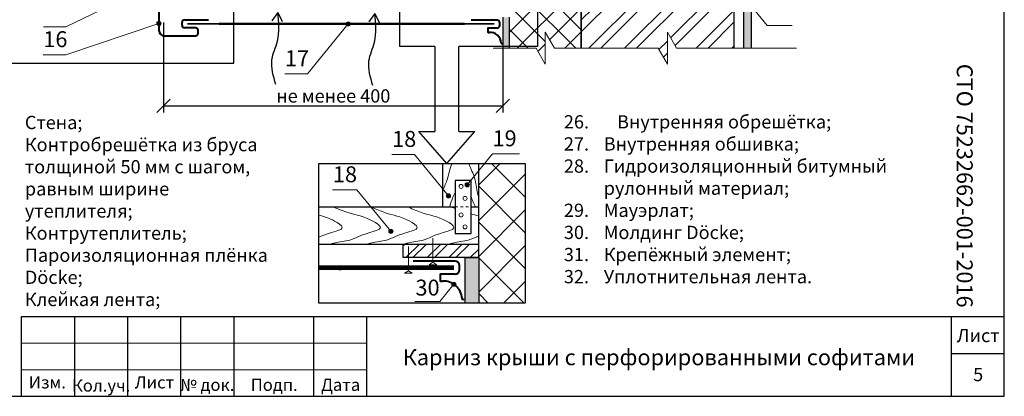
# Model space of a CAD drawing. Units: millimetres. Extents: x -1672 to 5549, y -3309 to -2497.
# Drawn here: x -353 to -168, y -2794 to -2723 of the extents above; entities that cross this region are included whole.
import ezdxf

# ---------------------------------------------------------------- set-up
doc = ezdxf.new("R2010")
doc.units = ezdxf.units.MM
doc.header["$PDMODE"] = 2
doc.linetypes.add('GESTRICHELTX2', pattern=[1.5, 1, -0.5])
doc.linetypes.add('STRICHSYMM', pattern=[1, 0.5, -0.5])
doc.layers.get('0').update_dxf_attribs({"plot": 0})
for name, color, linetype, lineweight in [('BEFM', 7, 'Continuous', 9), ('MWK-S', 7, 'Continuous', 35), ('Воздух', 10, 'Continuous', 30), ('Вспомогат. линии', 130, 'Continuous', 13), ('Металл', 30, 'Continuous', 53), ('Надписи', 180, 'Continuous', 13), ('Основные линии', 7, 'Continuous', 30), ('Пароизоляция', 50, 'Continuous', 40), ('Размеры', 200, 'Continuous', 13), ('Стены', 14, 'Continuous', 30), ('Штрих', 151, 'Continuous', 9)]:
    doc.layers.add(name, color=color, linetype=linetype, lineweight=lineweight)
doc.layers.add('ШТАМП', color=7, linetype='Continuous')
doc.layers.add('Штрих доски', color=7, linetype='Continuous', lineweight=9, true_color=0xffc49f)
doc.styles.add('Arial', font='ARIALUNI.ttf')
doc.styles.get("Standard").update_dxf_attribs({"font": 'times.ttf'})
doc.dimstyles.get("Standard").update_dxf_attribs({"dimtxt": 0.18, "dimasz": 0.18, "dimexe": 0.18, "dimexo": 0.0625, "dimgap": 0.09, "dimtad": 0, "dimtih": 1, "dimtoh": 1, "dimdec": 4, "dimzin": 0, "dimdsep": 46, "dimtxsty": 'Arial', "dimcen": 0.09, "dimadec": 0, "dimazin": 0, "dimtfac": 1, "dimtdec": 4, "dimtofl": 0, "dimtmove": 0, "dimatfit": 3, "dimfxl": 1, "dimtolj": 1, "dimtzin": 0, "dimarcsym": 0})

# ---------------------------------------------------------------- blocks, each defined once
blk = doc.blocks.new('_Oblique')
at = {"color": 0, "linetype": 'ByBlock', "lineweight": -2}
blk.add_line((-0.5, -0.5), (0.5, 0.5), dxfattribs=at)
blk = doc.blocks.new('*D31')
at = {"layer": 'Defpoints', "color": 0, "ltscale": 100, "transparency": 16777216}
for p in [(-325.91, -2722.44), (-262.01, -2722.44), (-262.01, -2739.15)]:
    blk.add_point(p, dxfattribs=at)
at = {"layer": 'Размеры', "color": 0, "lineweight": -2, "ltscale": 100, "transparency": 16777216}
for p, q in [((-325.91, -2723.44), (-325.91, -2740.4)), ((-262.01, -2723.44), (-262.01, -2740.4)), ((-325.91, -2739.15), (-262.01, -2739.15))]:
    blk.add_line(p, q, dxfattribs=at)
at = {"layer": 'Размеры', "color": 0, "lineweight": -2, "ltscale": 100, "transparency": 16777216, "xscale": 2.5, "yscale": 2.5, "zscale": 2.5}
for p, rotation in [((-325.91, -2739.15), 180.0000000005816), ((-262.01, -2739.15), 5.815580623962412e-10)]:
    blk.add_blockref('_Oblique', p, dxfattribs=dict(at, rotation=rotation))
at = {"layer": 'Размеры', "color": 0, "ltscale": 100, "transparency": 16777216, "insert": (-293.93, -2737.27), "char_height": 2.5, "attachment_point": 5}
blk.add_mtext('{\\f@Arial Unicode MS|b0|i0|c204|p34;не менее 400 }', dxfattribs=at)

msp = doc.modelspace()

# ---------------------------------------------------------------- hatches: boundary and pattern name
at = {"layer": 'Штрих', "ltscale": 100}
h = msp.add_hatch(dxfattribs=at)
h.set_pattern_fill('SWAMP', color=0, scale=0.015)
h.set_pattern_definition([(0, (543.1935, -2383.7526), (0.1905, 0.32995568), [0.047625, -0.333375]), (90, (543.21731, -2383.75259), (-0.1905, 0.32995568), [0.0238125, -0.63609886]), (90, (543.22327, -2383.75259), (-0.1905, 0.32995568), [0.01905, -0.64086136]), (90, (543.21136, -2383.75259), (-0.1905, 0.32995568), [0.01905, -0.64086136]), (60, (543.22922, -2383.7526), (-0.1905, 0.32995568), [0.01524, -0.36576]), (120, (543.2054, -2383.7526), (-0.381, 1e-10), [0.01524, -0.36576])])
h.paths.add_polyline_path([(-266.5755, -2767.7452), (-269.1878, -2767.7452), (-269.1878, -2776.3131), (-266.5755, -2776.3131)])
h.paths.add_polyline_path([(-260.8269, -2722.4406), (-262.0269, -2722.4406), (-262.0269, -2728.2763), (-260.8269, -2728.2763)])
h.paths.add_polyline_path([(-215.233, -2720.3525), (-216.673, -2718.5784), (-216.673, -2728.2763), (-215.233, -2728.2763)])
edge = h.paths.add_edge_path()
edge.add_line((-215.233, -2708.0873), (-215.6511, -2707.5721))
edge.add_arc((-215.9032, -2707.2616), 0.4, 180, 309.064141, ccw=False)
edge.add_arc((-215.9032, -2707.2616), 0.4, 0, 180, ccw=False)
edge.add_arc((-215.9032, -2707.2616), 0.4, -50.935859, 0, ccw=False)
edge.add_line((-215.6511, -2707.5721), (-215.233, -2708.0873))
edge.add_line((-215.233, -2708.0873), (-215.233, -2698.84))
edge.add_line((-215.233, -2698.84), (-216.673, -2697.0658))
edge.add_line((-216.673, -2697.0658), (-216.673, -2718.5784))
edge.add_line((-216.673, -2718.5784), (-215.233, -2720.3525))
edge.add_line((-215.233, -2720.3525), (-215.233, -2708.0873))
h.paths.add_polyline_path([(-215.233, -2690.4682), (-216.673, -2688.694), (-216.673, -2697.0658), (-215.233, -2698.84)])
h.paths.add_polyline_path([(-215.233, -2683.6609), (-216.673, -2681.8867), (-216.673, -2688.694), (-215.233, -2690.4682)])
h.paths.add_polyline_path([(-215.233, -2672.4217), (-216.673, -2672.4217), (-216.673, -2681.8867), (-215.233, -2683.6609)])
h.paths.add_polyline_path([(-212.7754, -2670.7009), (-213.6946, -2669.5866), (-216.059, -2671.2421), (-215.233, -2672.4217)])
h.paths.add_polyline_path([(-207.2118, -2666.8052), (-208.1284, -2665.6891), (-213.6946, -2669.5866), (-212.7754, -2670.7009)])
h.paths.add_polyline_path([(-200.5292, -2662.126), (-201.4458, -2661.0099), (-208.1284, -2665.6891), (-207.2118, -2666.8052)])
h.paths.add_polyline_path([(-197.239, -2659.8222), (-198.065, -2658.6426), (-201.4458, -2661.0099), (-200.5292, -2662.126)])
h = msp.add_hatch(dxfattribs=at)
h.set_pattern_fill('ANSI32', color=30, scale=0.5)
h.set_pattern_definition([(45, (543.1935, -2383.7526), (-3.367596, 3.367596), []), (45, (545.4386, -2383.7526), (-3.367596, 3.367596), [])])
h.paths.add_polyline_path([(-218.4669, -2697.0081), (-218.5415, -2697.0081), (-218.5415, -2693.3566), (-218.4748, -2686.4741), (-219.1368, -2685.6585), (-225.3534, -2685.6585), (-225.3534, -2697.7411), (-225.9534, -2698.9699), (-226.5534, -2697.7411), (-226.5534, -2685.6585), (-247.2669, -2685.6585), (-247.2669, -2728.2763), (-232.799, -2728.2763), (-231.0669, -2731.2763), (-231.0669, -2725.2763), (-229.3349, -2728.2763), (-218.4669, -2728.2763), (-218.4669, -2716.3681), (-223.9964, -2709.5554, -0.63134437), (-224.6485, -2709.2448, -1.58392163), (-223.9964, -2709.5554), (-218.4669, -2716.3681)])
h = msp.add_hatch(dxfattribs=at)
h.set_pattern_fill('ANSI37', color=100)
h.set_pattern_definition([(45, (543.1935, -2383.7526), (-2.245064, 2.245064), []), (135, (543.1935, -2383.7526), (-2.245064, -2.245064), [])])
h.paths.add_polyline_path([(-247.2669, -2690.8012), (-257.3269, -2690.8012), (-260.8269, -2690.8012), (-260.8269, -2710.6063), (-255.5278, -2710.6063), (-255.5278, -2727.9799), (-260.8269, -2727.9799), (-260.8269, -2728.2763), (-255.779, -2728.2763), (-254.0469, -2731.2763), (-254.0469, -2725.2763), (-252.3149, -2728.2763), (-247.2669, -2728.2763)])
h.paths.add_polyline_path([(-255.5278, -2710.6063), (-260.8269, -2710.6063), (-260.8269, -2722.4406), (-260.8269, -2727.9799), (-255.5278, -2727.9799)], flags=17)
h = msp.add_hatch(color=0, dxfattribs=at)
h.dxf.hatch_style = 1
h.paths.add_polyline_path([(-327.1478, -2723.6077, 1), (-326.3478, -2723.6077, 1)])
h = msp.add_hatch(color=0, dxfattribs=at)
h.dxf.hatch_style = 1
h.paths.add_polyline_path([(-291.5162, -2723.7126, 1), (-290.7162, -2723.7126, 1)])
at = {"layer": 'Штрих'}
h = msp.add_hatch(dxfattribs=at)
h.set_pattern_fill('ANSI37', color=100, scale=1.5)
h.set_pattern_definition([(45, (1588.8364, -2030.134), (-3.367596, 3.367596), []), (135, (1588.8364, -2030.134), (-3.367596, -3.367596), [])])
h.paths.add_polyline_path([(-257.8147, -2749.9938), (-266.5755, -2749.9938), (-266.5755, -2776.3131), (-257.8147, -2776.3131)])
at = {"layer": 'Штрих', "ltscale": 100}
h = msp.add_hatch(color=0, dxfattribs=at)
h.dxf.hatch_style = 1
h.paths.add_polyline_path([(-268.3281, -2754.0154, 1), (-269.1281, -2754.0154, 1)])
h = msp.add_hatch(color=0, dxfattribs=at)
h.dxf.hatch_style = 1
h.paths.add_polyline_path([(-271.8609, -2756.1135, 1), (-272.6609, -2756.1135, 1)])
h = msp.add_hatch(color=0, dxfattribs=at)
h.dxf.hatch_style = 1
h.paths.add_polyline_path([(-282.6877, -2762.7761, 1), (-283.4877, -2762.7761, 1)])
at = {"layer": 'Штрих'}
h = msp.add_hatch(dxfattribs=at)
h.set_pattern_fill('ANSI32', color=31, scale=0.3)
h.set_pattern_definition([(45, (1588.8364, -2030.1342), (-2.0205576, 2.0205576), []), (45, (1590.1834, -2030.1342), (-2.0205576, 2.0205576), [])])
h.paths.add_polyline_path([(-266.5755, -2767.7452), (-266.5755, -2765.1952), (-280.7633, -2765.1952), (-280.7633, -2767.7452)])
at = {"layer": 'Штрих', "ltscale": 100}
h = msp.add_hatch(color=0, dxfattribs=at)
h.dxf.hatch_style = 1
h.paths.add_polyline_path([(-293.0754, -2769.6388, 1), (-292.2754, -2769.6388, 1)])
h = msp.add_hatch(color=0, dxfattribs=at)
h.dxf.hatch_style = 1
h.paths.add_polyline_path([(-271.6284, -2772.7668, 1), (-270.8284, -2772.7668, 1)])

# ---------------------------------------------------------------- linework, layer by layer
at = {"layer": 'BEFM'}
for p, q in [((-275.1853, -2768.6162), (-275.1853, -2764.0717)), ((-279.8075, -2770.2117), (-279.8075, -2765.6672))]:
    msp.add_line(p, q, dxfattribs=at)
for points in [[(-274.4717, -2769.0668), (-275.8988, -2769.0668), (-275.1853, -2768.6162)], [(-279.094, -2770.6623), (-280.5211, -2770.6623), (-279.8075, -2770.2117)]]:
    msp.add_lwpolyline(points, close=True, dxfattribs=at)
at = {"layer": 'MWK-S', "color": 30}
msp.add_line((-247.2669, -2728.2763), (-247.2669, -2685.6585), dxfattribs=at)
at = {"layer": 'Воздух', "ltscale": 100}
for p, q in [((-304.3801, -2721.5238), (-305.4754, -2723.1007)), ((-304.3801, -2721.5238), (-303.5621, -2723.2608)), ((-286.1206, -2721.7198), (-287.216, -2723.2967)), ((-286.1206, -2721.7198), (-285.3027, -2723.4568))]:
    msp.add_line(p, q, dxfattribs=at)
for points in [[(-304.7454, -2735.1188), (-305.4769, -2730.4366), (-304.4474, -2726.9309), (-304.3801, -2721.5238)], [(-286.4859, -2735.3148), (-287.2175, -2730.6326), (-286.188, -2727.1269), (-286.1206, -2721.7198)]]:
    msp.add_spline(points, degree=3, dxfattribs=at)
at = {"layer": 'Вспомогат. линии', "color": 0, "ltscale": 4}
for p, q in [((-269.222, -2723.5406), (-315.3903, -2723.5406)), ((-269.222, -2723.8406), (-315.3903, -2723.8406))]:
    msp.add_line(p, q, dxfattribs=at)
at = {"layer": 'Вспомогат. линии', "color": 7, "ltscale": 100}
for p, q in [((-254.0469, -2725.2763), (-252.3149, -2728.2763)), ((-254.0469, -2725.2763), (-254.0469, -2731.2763)), ((-231.0669, -2725.2763), (-229.3349, -2728.2763)), ((-231.0669, -2725.2763), (-231.0669, -2731.2763)), ((-255.779, -2728.2763), (-263.8269, -2728.2763)), ((-254.0469, -2731.2763), (-255.779, -2728.2763)), ((-232.799, -2728.2763), (-252.3149, -2728.2763)), ((-231.0669, -2731.2763), (-232.799, -2728.2763)), ((-206.7776, -2728.2763), (-229.3349, -2728.2763))]:
    msp.add_line(p, q, dxfattribs=at)
at = {"layer": 'Вспомогат. линии', "color": 0, "linetype": 'STRICHSYMM'}
msp.add_line((-271.0133, -2758.1952), (-268.0133, -2758.1952), dxfattribs=at)
at = {"layer": 'Вспомогат. линии', "color": 0, "ltscale": 100}
for centre in [(-269.8883, -2754.3202), (-269.1383, -2756.5702), (-269.8883, -2759.6952), (-269.1383, -2761.9452)]:
    msp.add_circle(centre, 0.375, dxfattribs=at)
at = {"layer": 'Металл', "color": 0, "const_width": 0.3}
for points in [[(-315.3903, -2723.6906), (-321.3903, -2723.6906)], [(-269.222, -2723.6906), (-263.652, -2723.6906)]]:
    msp.add_lwpolyline(points, dxfattribs=at)
at = {"layer": 'Металл', "color": 0, "linetype": 'GESTRICHELTX2', "ltscale": 4, "const_width": 0.3}
msp.add_lwpolyline([(-269.222, -2723.6906), (-315.3903, -2723.6906)], dxfattribs=at)
at = {"layer": 'Металл', "color": 0, "lineweight": 100, "ltscale": 100, "const_width": 0.8537}
msp.add_lwpolyline([(-296.6528, -2769.6202), (-271.2172, -2769.6202)], dxfattribs=at)
at = {"layer": 'Надписи', "color": 0}
for p, q in [((-224.2485, -2709.2448), (-212.2834, -2723.9866)), ((-324.899, -2714.8932), (-344.239, -2724.2524)), ((-326.7478, -2723.6077), (-344.2626, -2729.5235)), ((-291.1162, -2723.7126), (-298.7993, -2733.1205)), ((-344.239, -2724.2524), (-348.483, -2724.2524)), ((-207.5679, -2723.9866), (-212.2834, -2723.9866)), ((-344.2626, -2729.5235), (-348.5066, -2729.5235)), ((-298.7993, -2733.1205), (-303.0433, -2733.1205)), ((-278.6475, -2748.3118), (-282.8915, -2748.3118)), ((-272.2609, -2756.1135), (-278.6475, -2748.3118)), ((-268.7281, -2754.0154), (-263.9671, -2748.1995)), ((-258.8843, -2748.1995), (-263.9671, -2748.1995)), ((-289.4743, -2754.9743), (-294.0988, -2754.9743)), ((-283.0877, -2762.7761), (-289.4743, -2754.9743)), ((-271.2284, -2772.7668), (-273.8749, -2775.9964)), ((-273.8749, -2775.9964), (-278.5583, -2775.9964))]:
    msp.add_line(p, q, dxfattribs=at)
at = {"layer": 'Надписи', "color": 0, "ltscale": 100}
for centre in [(-326.7478, -2723.6077), (-291.1162, -2723.7126), (-268.7281, -2754.0154), (-272.2609, -2756.1135), (-283.0877, -2762.7761), (-292.6754, -2769.6388), (-271.2284, -2772.7668)]:
    msp.add_circle(centre, 0.4, dxfattribs=at)
at = {"layer": 'Основные линии', "ltscale": 5}
for p, q in [((-312.6563, -2731.0904), (-312.6563, -2683.3393)), ((-281.4199, -2727.9799), (-281.4199, -2710.6063)), ((-255.5278, -2710.6063), (-255.5278, -2727.9799)), ((-274.8113, -2727.9799), (-281.4199, -2727.9799)), ((-274.8113, -2727.9799), (-274.8113, -2743.9938)), ((-270.3113, -2743.9938), (-270.3113, -2727.9799)), ((-255.5278, -2727.9799), (-270.3113, -2727.9799)), ((-354.7362, -2731.0904), (-312.6563, -2731.0904)), ((-277.8113, -2743.9938), (-274.8113, -2743.9938)), ((-272.5613, -2749.9938), (-277.8113, -2743.9938)), ((-272.5613, -2749.9938), (-267.3113, -2743.9938)), ((-270.3113, -2743.9938), (-267.3113, -2743.9938)), ((-296.6528, -2776.3131), (-296.6528, -2749.9938)), ((-296.6528, -2749.9938), (-257.8147, -2749.9938)), ((-257.8147, -2749.9938), (-257.8147, -2776.3131)), ((-257.8147, -2776.3131), (-296.6528, -2776.3131))]:
    msp.add_line(p, q, dxfattribs=at)
at = {"layer": 'Основные линии', "color": 30}
msp.add_line((-218.4669, -2728.2763), (-218.4669, -2685.6585), dxfattribs=at)
at = {"layer": 'Основные линии', "color": 31}
for p, q in [((-273.3255, -2758.1952), (-273.3255, -2749.9938)), ((-296.6528, -2758.1952), (-271.0133, -2758.1952)), ((-268.0133, -2758.1952), (-266.5755, -2758.1952)), ((-296.6528, -2765.1952), (-266.5755, -2765.1952)), ((-280.7633, -2767.7452), (-280.7633, -2765.1952)), ((-266.5755, -2767.7452), (-280.7633, -2767.7452))]:
    msp.add_line(p, q, dxfattribs=at)
at = {"layer": 'Основные линии', "color": 31, "ltscale": 100}
msp.add_line((-266.5755, -2767.7452), (-266.5755, -2749.9938), dxfattribs=at)
at = {"layer": 'Основные линии'}
for p, q in [((-268.0133, -2753.1952), (-271.0133, -2753.1952)), ((-271.0133, -2753.1952), (-271.0133, -2763.1952)), ((-268.0133, -2763.1952), (-268.0133, -2753.1952)), ((-271.0133, -2763.1952), (-268.0133, -2763.1952))]:
    msp.add_line(p, q, dxfattribs=at)
at = {"layer": 'Основные линии', "extrusion": (0, 0, -1)}
msp.add_line((-269.1878, -2767.7452), (-269.1878, -2776.3131), dxfattribs=at)
at = {"layer": 'Основные линии', "ltscale": 100}
for p, q in [((-269.1878, -2767.7452), (-266.5755, -2767.7452)), ((-266.5755, -2767.7452), (-266.5755, -2776.3131))]:
    msp.add_line(p, q, dxfattribs=at)
at = {"layer": 'Основные линии'}
for points in [[(-262.0269, -2722.4406), (-262.0269, -2722.4406), (-262.0269, -2728.2763)], [(-260.8269, -2722.4406), (-260.8269, -2722.4406), (-260.8269, -2728.2763)]]:
    msp.add_lwpolyline(points, dxfattribs=at)
at = {"layer": 'Пароизоляция', "color": 0, "ltscale": 100}
for p, q in [((-326.7478, -2703.5872), (-326.7478, -2724.9406)), ((-322.3903, -2723.9406), (-322.3903, -2723.4406)), ((-321.8903, -2722.9406), (-317.3903, -2722.9406)), ((-263.113, -2722.9899), (-267.9725, -2722.9899)), ((-262.613, -2723.9899), (-262.613, -2723.4899)), ((-319.8903, -2724.4406), (-321.8903, -2724.4406)), ((-319.3903, -2725.4406), (-319.3903, -2724.9406)), ((-264.863, -2724.5899), (-264.863, -2725.1899)), ((-263.113, -2724.4899), (-264.763, -2724.4899)), ((-264.763, -2725.2899), (-264.5848, -2725.2899)), ((-325.7478, -2725.9406), (-319.8903, -2725.9406)), ((-270.9805, -2768.4078), (-278.9254, -2768.4078)), ((-270.1631, -2770.0427), (-270.1631, -2769.2252)), ((-273.8416, -2771.0236), (-273.8416, -2772.0046)), ((-270.9805, -2770.8601), (-273.6781, -2770.8601)), ((-273.6781, -2772.1681), (-273.3869, -2772.1681))]:
    msp.add_line(p, q, dxfattribs=at)
for centre, radius, start, end in [((-321.8903, -2723.4406), 0.5, 90, 180), ((-263.113, -2723.4899), 0.5, 0, 90), ((-325.7478, -2724.9406), 1, 180, 270), ((-321.8903, -2723.9406), 0.5, 180, 270), ((-319.8903, -2724.9406), 0.5, 0, 90), ((-319.8903, -2725.4406), 0.5, 270, 0), ((-264.763, -2724.5899), 0.1, 90, 180), ((-264.763, -2725.1899), 0.1, 180, 270), ((-264.4636, -2727.4155), 2.1291, 3.123844, 93.265094), ((-263.113, -2723.9899), 0.5, 270, 0), ((-262.2377, -2727.2995), 0.1, 180, 270), ((-262.2377, -2727.2995), 0.1, 270, 0), ((-270.9805, -2769.2252), 0.8174, 0, 90), ((-270.9805, -2770.0427), 0.8174, 270, 0), ((-273.6781, -2771.0236), 0.1635, 90, 180), ((-273.6781, -2772.0046), 0.1635, 180, 270), ((-273.1887, -2775.6432), 3.4808, 3.123844, 93.265094), ((-269.5495, -2775.4535), 0.1635, 180, 270), ((-269.5495, -2775.4535), 0.1635, 270, 0)]:
    msp.add_arc(centre, radius, start, end, dxfattribs=at)
at = {"layer": 'Стены', "color": 0}
for p, q in [((-216.673, -2728.2763), (-216.673, -2672.4217)), ((-215.233, -2728.2763), (-215.233, -2672.4217))]:
    msp.add_line(p, q, dxfattribs=at)
at = {"layer": 'ШТАМП', "color": 0, "lineweight": 30, "ltscale": 100}
for p, q in [((-167.659, -2793.8725), (-167.659, -2583.8725)), ((-167.659, -2778.8725), (-352.659, -2778.8725)), ((-352.659, -2778.8725), (-352.659, -2793.8725)), ((-342.659, -2778.8725), (-342.659, -2793.8725)), ((-332.659, -2778.8725), (-332.659, -2793.8725)), ((-322.659, -2778.8725), (-322.659, -2793.8725)), ((-312.659, -2778.8725), (-312.659, -2793.8725)), ((-297.659, -2778.8725), (-297.659, -2793.8725)), ((-287.659, -2778.8725), (-287.659, -2793.8725)), ((-177.659, -2778.8725), (-177.659, -2793.8725)), ((-167.659, -2785.8725), (-177.659, -2785.8725)), ((-464.659, -2793.8725), (-167.659, -2793.8725))]:
    msp.add_line(p, q, dxfattribs=at)
at = {"layer": 'ШТАМП', "color": 0, "lineweight": 13, "ltscale": 100}
for p, q in [((-352.659, -2783.8725), (-287.659, -2783.8725)), ((-352.659, -2788.8725), (-287.659, -2788.8725))]:
    msp.add_line(p, q, dxfattribs=at)
at = {"layer": 'Штрих', "color": 31}
for points, knots in [([(-273.3255, -2755.0424), (-272.9908, -2754.3272), (-272.2992, -2752.6553), (-271.9898, -2751.031), (-271.6262, -2749.9938)], [2.32579214, 2.32579214, 2.32579214, 2.32579214, 3.90894044, 6.05337029, 6.05337029, 6.05337029, 6.05337029]), ([(-268.4351, -2749.9938), (-268.0356, -2751.0856), (-267.2003, -2752.5448), (-266.9776, -2754.946), (-266.6567, -2756.1654), (-266.5779, -2756.4352)], [10.44594395, 10.44594395, 10.44594395, 10.44594395, 12.49887198, 14.43930368, 14.99970796, 14.99970796, 14.99970796, 14.99970796]), ([(-293.9506, -2758.1952), (-292.955, -2758.631), (-290.5106, -2759.5886), (-287.69, -2759.9984), (-284.0765, -2762.326), (-288.2986, -2763.1818), (-290.4401, -2764.5541), (-293.0414, -2764.7954), (-294.2608, -2765.1164), (-294.5306, -2765.1952)], [2.14116109, 2.14116109, 2.14116109, 2.14116109, 4.29390248, 7.48991803, 8.70557652, 10.4513851, 12.88383402, 14.82426572, 15.38464694, 15.38464694, 15.38464694, 15.38464694]), ([(-286.7483, -2758.1952), (-285.8554, -2758.6346), (-283.5314, -2759.648), (-280.7736, -2759.9931), (-277.1621, -2762.3273), (-281.3836, -2763.1812), (-283.5253, -2764.5542), (-286.1266, -2764.7955), (-287.3461, -2765.1164), (-287.6159, -2765.1952)], [1.93893289, 1.93893289, 1.93893289, 1.93893289, 3.90894044, 7.10495599, 8.32061448, 10.06642307, 12.49887198, 14.43930368, 14.99970796, 14.99970796, 14.99970796, 14.99970796]), ([(-279.8335, -2758.1952), (-278.9406, -2758.6346), (-276.6166, -2759.648), (-273.8588, -2759.9931), (-270.2473, -2762.3273), (-274.4688, -2763.1812), (-276.6105, -2764.5542), (-279.2118, -2764.7955), (-280.4313, -2765.1164), (-280.7011, -2765.1952)], [1.93893289, 1.93893289, 1.93893289, 1.93893289, 3.90894044, 7.10495599, 8.32061448, 10.06642307, 12.49887198, 14.43930368, 14.99970796, 14.99970796, 14.99970796, 14.99970796]), ([(-296.6528, -2759.7205), (-295.7367, -2759.966), (-294.2075, -2760.4394), (-291.2788, -2762.326), (-294.6461, -2763.0085), (-296.0754, -2763.6478), (-296.6528, -2763.8984)], [5.46070792, 5.46070792, 5.46070792, 5.46070792, 7.48991803, 8.70557652, 10.4513851, 11.79188911, 11.79188911, 11.79188911, 11.79188911]), ([(-266.5755, -2763.6598), (-267.2699, -2763.9543), (-268.6057, -2764.5994), (-270.7188, -2764.7954), (-271.9382, -2765.1164), (-272.208, -2765.1952)], [11.37736097, 11.37736097, 11.37736097, 11.37736097, 12.88383402, 14.82426572, 15.38464694, 15.38464694, 15.38464694, 15.38464694])]:
    msp.add_open_spline(points, degree=3, knots=knots, dxfattribs=at)
for points in [[(-272.0324, -2758.1952), (-271.8041, -2757.3513), (-271.5276, -2756.4709), (-271.0133, -2755.4715)], [(-268.0133, -2756.2042), (-267.8056, -2756.8317), (-267.5627, -2757.5107), (-267.1498, -2758.1952)], [(-268.0133, -2759.4884), (-267.5407, -2759.6135), (-267.0666, -2759.7306), (-266.5755, -2759.875)]]:
    msp.add_open_spline(points, degree=3, dxfattribs=at)
at = {"layer": 'Штрих', "color": 0, "linetype": 'Continuous'}
msp.add_open_spline([(-271.6279, -2758.1952), (-271.4225, -2758.2851), (-271.2176, -2758.3729), (-271.0133, -2758.4581)], degree=3, dxfattribs=at)

# ---------------------------------------------------------------- texts
at = {"layer": 'Надписи', "color": 0, "style": 'Arial'}
for s, p in [('16', (-348.5066, -2728.0806)), ('17', (-303.0433, -2731.6776)), ('18', (-282.8675, -2746.8689)), ('19', (-263.9671, -2746.7566)), ('18', (-294.0116, -2753.5314)), ('30', (-278.4702, -2774.8862))]:
    msp.add_text(s, height=3, dxfattribs=at).set_placement(p)
at = {"layer": 'Надписи', "color": 0, "ltscale": 100, "insert": (-175.1118, -2754.1859), "char_height": 3, "width": 68.600611, "attachment_point": 5, "rotation": 270, "line_spacing_factor": 0.95}
msp.add_mtext('\\pxqc,t6.9333;{\\fArial|b1|i0|c204|p34;СТО 75232662-001-2016}', dxfattribs=at)
at = {"layer": 'Надписи', "color": 0, "ltscale": 100, "char_height": 2.5, "attachment_point": 1}
for s, insert, width in [('\\pxi-3,l4,t4;{\\fArial Unicode MS|b0|i0|c204|p34;21.^IСтена\\fArial Unicode MS|b0|i0|c0|p34;;\\P\\fArial Unicode MS|b0|i0|c204|p34;22.^IКонтробрешётка из бруса толщиной 50 мм с шагом, равным ширине утеплителя\\fArial Unicode MS|b0|i0|c0|p34;;\\P\\fArial Unicode MS|b0|i0|c204|p34;23.^IКонтрутеплитель\\fArial Unicode MS|b0|i0|c0|p34;;\\P\\fArial Unicode MS|b0|i0|c204|p34;24.^IПароизоляционная плёнка \\fArial Unicode MS|b0|i0|c0|p34;Döcke;\\fArial Unicode MS|b0|i0|c204|p34;\\P25.^IКлейкая лента\\fArial Unicode MS|b0|i0|c0|p34;;}', (-361.9789, -2741.0253), 56.879566), ('\\pxi-3,l5,t6;{\\fArial Unicode MS|b0|i0|c204|p34;26.^IВнутренняя обрешётка\\fArial Unicode MS|b0|i0|c0|p34;;\\P\\pt5;27.^I\\fArial Unicode MS|b0|i0|c204|p34;Внутренняя обшивка\\fArial Unicode MS|b0|i0|c0|p34;;\\P28.^I\\fArial Unicode MS|b0|i0|c204|p34;Гидроизоляционный битумный рулонный материал\\fArial Unicode MS|b0|i0|c0|p34;;\\P29.^I\\fArial Unicode MS|b0|i0|c204|p34;Мауэрлат\\fArial Unicode MS|b0|i0|c0|p34;;\\P30.^I\\fArial Unicode MS|b0|i0|c204|p34;Молдинг \\fArial Unicode MS|b0|i0|c0|p34;Döcke;\\P31.^I\\fArial Unicode MS|b0|i0|c204|p34;Крепёжный элемент\\fArial Unicode MS|b0|i0|c0|p34;;\\P32.^I\\fArial Unicode MS|b0|i0|c204|p34;Уплотнительная лента.}', (-255.5433, -2740.8996), 67.253735)]:
    msp.add_mtext(s, dxfattribs=dict(at, insert=insert, width=width))
at = {"layer": 'Надписи', "color": 0, "ltscale": 100, "insert": (-232.659, -2786.512), "char_height": 3, "width": 110, "attachment_point": 5, "line_spacing_factor": 0.95}
msp.add_mtext('{\\fArial Unicode MS|b1|i0|c204|p34;Карниз крыши с перфорированными софитами}', dxfattribs=at)
at = {"layer": 'Штрих доски', "color": 0, "linetype": 'Continuous', "ltscale": 100, "width": 157.525802, "attachment_point": 8}
for s, insert, char_height in [('{\\f@Arial Unicode MS|b0|i0|c204|p34;Лист}', (-172.5751, -2783.6613), 2.5), ('{\\f@Arial Unicode MS|b0|i0|c204|p34;5}', (-172.5751, -2791.0038), 2.5), ('\\pxi-3,l5,t5;\\P{\\fTahoma|b0|i0|c204|p34;Изм.}', (-350.0447, -2792.3829), 2.3), ('\\pxi-3,l5,t5;\\P{\\fTahoma|b0|i0|c204|p34;Лист}', (-329.8857, -2792.3829), 2.3), ('\\pxi-3,l5,t5;\\P{\\fTahoma|b0|i0|c204|p34;Кол.уч.}', (-339.9278, -2792.9832), 2.3), ('\\pxi-3,l5,t5;\\P{\\fTahoma|b0|i0|c204|p34;№\\f@Arial Unicode MS|b0|i0|c204|p34; док.}', (-319.9499, -2792.8463), 2.3), ('\\pxi-3,l5,t5;\\P{\\fTahoma|b0|i0|c204|p34;Подп\\f@Arial Unicode MS|b0|i0|c204|p34;.}', (-307.3554, -2792.8463), 2.3), ('\\pxi-3,l5,t5;\\P{\\fTahoma|b0|i0|c204|p34;Дата}', (-294.8537, -2792.8463), 2.3)]:
    msp.add_mtext(s, dxfattribs=dict(at, insert=insert, char_height=char_height))

# ---------------------------------------------------------------- dimensions: what is measured, and where the dimension line sits
at = {"layer": 'Размеры', "color": 0, "ltscale": 100}
dim = msp.add_linear_dim(base=(-262.0096, -2739.1466), p1=(-325.9078, -2722.4406), p2=(-262.0096, -2722.4406), angle=0, text='{\\f@Arial Unicode MS|b0|i0|c204|p34;не менее 400 }', dimstyle='Standard', override={"dimtxt": 2.5, "dimasz": 2.5, "dimexe": 1.25, "dimexo": 1, "dimgap": 1, "dimtad": 1, "dimtih": 0, "dimtoh": 0, "dimdec": 2, "dimlfac": 10, "dimzin": 9, "dimdsep": 44, "dimtxsty": 'Standard', "dimblk": 'Oblique', "dimcen": 2.5, "dimtdec": 2, "dimtofl": 1, "dimtmove": 1, "dimtolj": 0, "dimtzin": 8}, dxfattribs=at)
dim.commit()
dim.dimension.update_dxf_attribs({"geometry": '*D31', "text_midpoint": (-293.9269, -2739.5436), "dimtype": 161})

doc.saveas('drawing.dxf')
